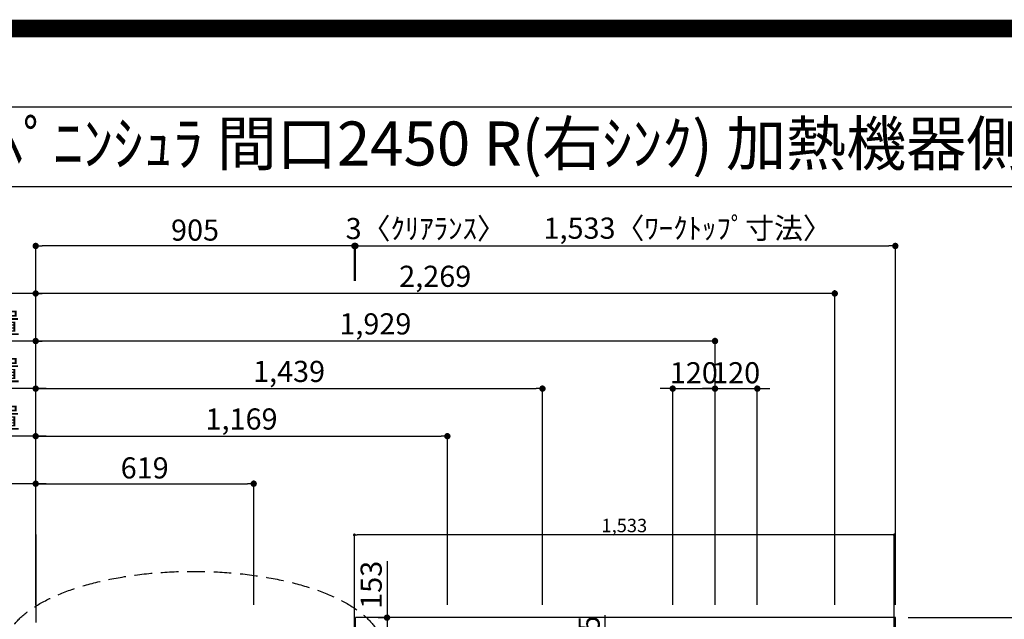
# Model space of a CAD drawing. Extents: x 27948 to 54421, y -11033 to -2163.
# Drawn here: x 43350 to 46145, y -3865 to -2163 of the extents above; entities that cross this region are included whole.
import ezdxf
from ezdxf.enums import TextEntityAlignment as Align

# ---------------------------------------------------------------- set-up
doc = ezdxf.new("R2010")
doc.units = 0
doc.header["$LTSCALE"] = 50
doc.header["$MEASUREMENT"] = 0
doc.linetypes.add('DASHED', pattern=[0.75, 0.5, -0.25])
doc.layers.get('0').update_dxf_attribs({"linetype": 'CONTINUOUS'})
doc.layers.get('DEFPOINTS').update_dxf_attribs({"color": 146, "linetype": 'CONTINUOUS'})
for name, color, linetype in [('111-壁仕上', 3, 'CONTINUOUS'), ('126-甲板', 2, 'CONTINUOUS'), ('160-文字', 254, 'CONTINUOUS'), ('166-寸法B', 11, 'CONTINUOUS'), ('190-図面外枠', 5, 'CONTINUOUS')]:
    doc.layers.add(name, color=color, linetype=linetype)
doc.styles.add('KH001', font='txt')
doc.dimstyles.new('KH1xx015', dxfattribs={"dimscale": 10, "dimtxt": 3.8, "dimasz": 0.8, "dimexe": 0.3, "dimexo": 1.2, "dimgap": 0.5, "dimtad": 3, "dimdec": 1, "dimdsep": 46, "dimlunit": 6, "dimtxsty": 'KH001', "dimblk": 'DOT', "dimcen": 1, "dimdle": 1, "dimclrd": 256, "dimclre": 256, "dimclrt": 256, "dimadec": 0, "dimazin": 0, "dimtfac": 1, "dimtdec": 1, "dimtix": 1, "dimtmove": 2, "dimatfit": 3, "dimldrblk": 'CLOSEDBLANK', "dimfxl": 1, "dimtolj": 1, "dimtzin": 0, "dimlwd": -1, "dimlwe": -1, "dimarcsym": 0})
doc.dimstyles.new('KH1xx030', dxfattribs={"dimscale": 30, "dimtxt": 2, "dimasz": 0.6, "dimexe": 0.3, "dimexo": 1.2, "dimgap": 0.5, "dimtad": 3, "dimdec": 1, "dimdsep": 46, "dimlunit": 6, "dimtxsty": 'KH001', "dimblk": 'DOT', "dimcen": 1, "dimdle": 1, "dimclrd": 256, "dimclre": 256, "dimclrt": 256, "dimadec": 0, "dimazin": 0, "dimtfac": 1, "dimtdec": 1, "dimtix": 1, "dimtmove": 2, "dimatfit": 3, "dimldrblk": 'CLOSEDBLANK', "dimfxl": 1, "dimtolj": 1, "dimtzin": 0, "dimlwd": -1, "dimlwe": -1, "dimarcsym": 0})

# ---------------------------------------------------------------- blocks, each defined once
blk = doc.blocks.new('A$C5D946DDC')
at = {"layer": '190-図面外枠'}
blk.add_line((271, 14349.3), (20519, 14349.3), dxfattribs=at)
at = {"layer": 'DEFPOINTS'}
blk.add_lwpolyline([(0, 0), (20790, 0), (20790, 14700), (0, 14700)], close=True, dxfattribs=at)
blk = doc.blocks.new('_Dot')
at = {"color": 0, "linetype": 'ByBlock', "lineweight": -2}
blk.add_line((-0.5, 0), (-1, 0), dxfattribs=at)
at = {"color": 0, "linetype": 'ByBlock', "const_width": 0.5}
blk.add_lwpolyline([(-0.25, 0, 1), (0.25, 0, 1)], format="xyb", close=True, dxfattribs=at)
blk = doc.blocks.new('*D97')
at = {"layer": '166-寸法B', "transparency": 16777216}
for p, q in [((43395, -3824.5), (43395, -3066.1)), ((45306, -3075.1), (43413, -3075.1)), ((45324, -3824.1), (45324, -3066.1))]:
    blk.add_line(p, q, dxfattribs=at)
at = {"layer": 'DEFPOINTS', "color": 0, "transparency": 16777216}
for p in [(43395, -3075.1), (43395, -3860.5), (45324, -3860.1)]:
    blk.add_point(p, dxfattribs=at)
at = {"layer": '166-寸法B', "transparency": 16777216, "xscale": 18, "yscale": 18, "zscale": 18, "rotation": 180}
blk.add_blockref('_Dot', (43395, -3075.1), dxfattribs=at)
at = {"layer": '166-寸法B', "transparency": 16777216, "xscale": 18, "yscale": 18, "zscale": 18}
blk.add_blockref('_Dot', (45324, -3075.1), dxfattribs=at)
at = {"layer": '166-寸法B', "transparency": 16777216, "insert": (44359.5, -3026.3), "char_height": 60, "attachment_point": 5, "style": 'KH001'}
blk.add_mtext('\\A1;1,929', dxfattribs=at)
blk = doc.blocks.new('_ClosedBlank')
at = {"color": 0, "linetype": 'ByBlock', "lineweight": -2}
for p, q in [((-1, 0.17), (0, 0)), ((-1, 0.17), (-1, -0.17)), ((0, 0), (-1, -0.17))]:
    blk.add_line(p, q, dxfattribs=at)
blk = doc.blocks.new('*D98')
at = {"layer": '166-寸法B', "transparency": 16777216}
for p, q in [((43395, -3824.5), (43395, -2931.1)), ((45664, -3824.1), (45664, -2931.1)), ((45646, -2940.1), (43413, -2940.1))]:
    blk.add_line(p, q, dxfattribs=at)
at = {"layer": 'DEFPOINTS', "color": 0, "transparency": 16777216}
for p in [(43395, -2940.1), (43395, -3860.5), (45664, -3860.1)]:
    blk.add_point(p, dxfattribs=at)
at = {"layer": '166-寸法B', "transparency": 16777216, "xscale": 18, "yscale": 18, "zscale": 18, "rotation": 180}
blk.add_blockref('_Dot', (43395, -2940.1), dxfattribs=at)
at = {"layer": '166-寸法B', "transparency": 16777216, "xscale": 18, "yscale": 18, "zscale": 18}
blk.add_blockref('_Dot', (45664, -2940.1), dxfattribs=at)
at = {"layer": '166-寸法B', "transparency": 16777216, "insert": (44529.5, -2891.3), "char_height": 60, "attachment_point": 5, "style": 'KH001'}
blk.add_mtext('\\A1;2,269', dxfattribs=at)
blk = doc.blocks.new('*D99')
at = {"layer": '166-寸法B', "transparency": 16777216}
for p, q in [((43425, -3480.1), (42701.9, -3480.1)), ((43395, -3824.5), (43395, -3471.1))]:
    blk.add_line(p, q, dxfattribs=at)
at = {"layer": 'DEFPOINTS', "color": 0, "transparency": 16777216}
for p in [(42731.9, -3480.1), (42731.9, -3759.6), (43395, -3860.5)]:
    blk.add_point(p, dxfattribs=at)
at = {"layer": '166-寸法B', "transparency": 16777216, "insert": (43063.4, -3430.1), "char_height": 60, "attachment_point": 5, "style": 'KH001'}
blk.add_mtext('\\A1;ｶﾞｽ配管位置', dxfattribs=at)
blk = doc.blocks.new('_None')
blk = doc.blocks.new('*D100')
at = {"layer": '166-寸法B', "transparency": 16777216}
for p, q in [((43395, -3824.5), (43395, -3471.1)), ((43413, -3480.1), (43996, -3480.1)), ((44014, -3824.1), (44014, -3471.1))]:
    blk.add_line(p, q, dxfattribs=at)
at = {"layer": 'DEFPOINTS', "color": 0, "transparency": 16777216}
for p in [(44014, -3480.1), (43395, -3860.5), (44014, -3860.1)]:
    blk.add_point(p, dxfattribs=at)
at = {"layer": '166-寸法B', "transparency": 16777216, "xscale": 18, "yscale": 18, "zscale": 18, "rotation": 180}
blk.add_blockref('_Dot', (43395, -3480.1), dxfattribs=at)
at = {"layer": '166-寸法B', "transparency": 16777216, "xscale": 18, "yscale": 18, "zscale": 18}
blk.add_blockref('_Dot', (44014, -3480.1), dxfattribs=at)
at = {"layer": '166-寸法B', "transparency": 16777216, "insert": (43704.5, -3435.1), "char_height": 60, "attachment_point": 5, "style": 'KH001'}
blk.add_mtext('\\A1;619', dxfattribs=at)
blk = doc.blocks.new('*D101')
at = {"layer": '166-寸法B', "transparency": 16777216}
for p, q in [((43395, -3824.5), (43395, -2931.1)), ((43425, -2940.1), (42701.9, -2940.1))]:
    blk.add_line(p, q, dxfattribs=at)
at = {"layer": 'DEFPOINTS', "color": 0, "transparency": 16777216}
for p in [(42731.9, -2940.1), (42731.9, -3759.6), (43395, -3860.5)]:
    blk.add_point(p, dxfattribs=at)
at = {"layer": '166-寸法B', "transparency": 16777216, "insert": (43063.4, -2889.7), "char_height": 60, "attachment_point": 5, "style": 'KH001'}
blk.add_mtext('\\A1;排水位置', dxfattribs=at)
blk = doc.blocks.new('*D102')
at = {"layer": '166-寸法B', "transparency": 16777216}
for p, q in [((43425, -3075.1), (42701.9, -3075.1)), ((43395, -3824.5), (43395, -3066.1))]:
    blk.add_line(p, q, dxfattribs=at)
at = {"layer": 'DEFPOINTS', "color": 0, "transparency": 16777216}
for p in [(42731.9, -3075.1), (42731.9, -3759.6), (43395, -3860.5)]:
    blk.add_point(p, dxfattribs=at)
at = {"layer": '166-寸法B', "transparency": 16777216, "insert": (43063.4, -3024.6), "char_height": 60, "attachment_point": 5, "style": 'KH001'}
blk.add_mtext('\\A1;給水・給湯位置', dxfattribs=at)
blk = doc.blocks.new('*D103')
at = {"layer": '166-寸法B', "transparency": 16777216}
for p, q in [((43395, -3824.5), (43395, -3201.1)), ((43413, -3210.1), (44816, -3210.1)), ((44834, -3824.1), (44834, -3201.1))]:
    blk.add_line(p, q, dxfattribs=at)
at = {"layer": 'DEFPOINTS', "color": 0, "transparency": 16777216}
for p in [(44834, -3210.1), (43395, -3860.5), (44834, -3860.1)]:
    blk.add_point(p, dxfattribs=at)
at = {"layer": '166-寸法B', "transparency": 16777216, "xscale": 18, "yscale": 18, "zscale": 18, "rotation": 180}
blk.add_blockref('_Dot', (43395, -3210.1), dxfattribs=at)
at = {"layer": '166-寸法B', "transparency": 16777216, "xscale": 18, "yscale": 18, "zscale": 18}
blk.add_blockref('_Dot', (44834, -3210.1), dxfattribs=at)
at = {"layer": '166-寸法B', "transparency": 16777216, "insert": (44114.5, -3161.3), "char_height": 60, "attachment_point": 5, "style": 'KH001'}
blk.add_mtext('\\A1;1,439', dxfattribs=at)
blk = doc.blocks.new('*D104')
at = {"layer": '166-寸法B', "transparency": 16777216}
for p, q in [((43425, -3210.1), (42701.9, -3210.1)), ((43395, -3824.1), (43395, -3201.1))]:
    blk.add_line(p, q, dxfattribs=at)
at = {"layer": 'DEFPOINTS', "color": 0, "transparency": 16777216}
for p in [(42731.9, -3210.1), (42731.9, -3759.6), (43395, -3860.1)]:
    blk.add_point(p, dxfattribs=at)
at = {"layer": '166-寸法B', "transparency": 16777216, "insert": (43063.4, -3158.8), "char_height": 60, "attachment_point": 5, "style": 'KH001'}
blk.add_mtext('\\A1;食洗機給湯位置', dxfattribs=at)
blk = doc.blocks.new('*D105')
at = {"layer": '166-寸法B', "transparency": 16777216}
for p, q in [((43395, -3824.5), (43395, -3336.1)), ((43413, -3345.1), (44546, -3345.1)), ((44564, -3824.1), (44564, -3336.1))]:
    blk.add_line(p, q, dxfattribs=at)
at = {"layer": 'DEFPOINTS', "color": 0, "transparency": 16777216}
for p in [(44564, -3345.1), (43395, -3860.5), (44564, -3860.1)]:
    blk.add_point(p, dxfattribs=at)
at = {"layer": '166-寸法B', "transparency": 16777216, "xscale": 18, "yscale": 18, "zscale": 18, "rotation": 180}
blk.add_blockref('_Dot', (43395, -3345.1), dxfattribs=at)
at = {"layer": '166-寸法B', "transparency": 16777216, "xscale": 18, "yscale": 18, "zscale": 18}
blk.add_blockref('_Dot', (44564, -3345.1), dxfattribs=at)
at = {"layer": '166-寸法B', "transparency": 16777216, "insert": (43979.5, -3296.3), "char_height": 60, "attachment_point": 5, "style": 'KH001'}
blk.add_mtext('\\A1;1,169', dxfattribs=at)
blk = doc.blocks.new('*D106')
at = {"layer": '166-寸法B', "transparency": 16777216}
for p, q in [((43425, -3345.1), (42701.9, -3345.1)), ((43395, -3824.1), (43395, -3336.1))]:
    blk.add_line(p, q, dxfattribs=at)
at = {"layer": 'DEFPOINTS', "color": 0, "transparency": 16777216}
for p in [(42731.9, -3345.1), (42731.9, -3759.6), (43395, -3860.1)]:
    blk.add_point(p, dxfattribs=at)
at = {"layer": '166-寸法B', "transparency": 16777216, "insert": (43063.4, -3293.8), "char_height": 60, "attachment_point": 5, "style": 'KH001'}
blk.add_mtext('\\A1;食洗機排水位置', dxfattribs=at)
blk = doc.blocks.new('*D114')
at = {"layer": '166-寸法B', "transparency": 16777216}
for p, q in [((45872, -3860.1), (46264.9, -3860.1)), ((46255.9, -3878.1), (46255.9, -4642.1)), ((45872, -4660.1), (46264.9, -4660.1))]:
    blk.add_line(p, q, dxfattribs=at)
at = {"layer": 'DEFPOINTS', "color": 0, "transparency": 16777216}
for p in [(45836, -3860.1), (45836, -4660.1), (46255.9, -4660.1)]:
    blk.add_point(p, dxfattribs=at)
at = {"layer": '166-寸法B', "transparency": 16777216, "xscale": 18, "yscale": 18, "zscale": 18}
for p, rotation in [((46255.9, -3860.1), 90), ((46255.9, -4660.1), 270)]:
    blk.add_blockref('_Dot', p, dxfattribs=dict(at, rotation=rotation))
at = {"layer": '166-寸法B', "transparency": 16777216, "insert": (46210.9, -4260.1), "char_height": 60, "attachment_point": 5, "rotation": 90, "style": 'KH001'}
blk.add_mtext('\\A1;800', dxfattribs=at)
blk = doc.blocks.new('*D119')
at = {"layer": '166-寸法B', "transparency": 16777216}
for p, q in [((45186, -3210.1), (45168, -3210.1)), ((45204, -3824.1), (45204, -3201.1)), ((45204, -3210.1), (45324, -3210.1)), ((45324, -3824.1), (45324, -3201.1)), ((45342, -3210.1), (45360, -3210.1))]:
    blk.add_line(p, q, dxfattribs=at)
at = {"layer": 'DEFPOINTS', "color": 0, "transparency": 16777216}
for p in [(45324, -3210.1), (45204, -3860.1), (45324, -3860.1)]:
    blk.add_point(p, dxfattribs=at)
at = {"layer": '166-寸法B', "transparency": 16777216, "xscale": 18, "yscale": 18, "zscale": 18}
blk.add_blockref('_Dot', (45204, -3210.1), dxfattribs=at)
at = {"layer": '166-寸法B', "transparency": 16777216, "xscale": 18, "yscale": 18, "zscale": 18, "rotation": 180}
blk.add_blockref('_Dot', (45324, -3210.1), dxfattribs=at)
at = {"layer": '166-寸法B', "transparency": 16777216, "insert": (45264, -3165.1), "char_height": 60, "attachment_point": 5, "style": 'KH001'}
blk.add_mtext('\\A1;120', dxfattribs=at)
blk = doc.blocks.new('*D120')
at = {"layer": '166-寸法B', "transparency": 16777216}
for p, q in [((45306, -3210.1), (45288, -3210.1)), ((45324, -3824.1), (45324, -3201.1)), ((45324, -3210.1), (45444, -3210.1)), ((45444, -3824.1), (45444, -3201.1)), ((45462, -3210.1), (45480, -3210.1))]:
    blk.add_line(p, q, dxfattribs=at)
at = {"layer": 'DEFPOINTS', "color": 0, "transparency": 16777216}
for p in [(45444, -3210.1), (45324, -3860.1), (45444, -3860.1)]:
    blk.add_point(p, dxfattribs=at)
at = {"layer": '166-寸法B', "transparency": 16777216, "xscale": 18, "yscale": 18, "zscale": 18}
blk.add_blockref('_Dot', (45324, -3210.1), dxfattribs=at)
at = {"layer": '166-寸法B', "transparency": 16777216, "xscale": 18, "yscale": 18, "zscale": 18, "rotation": 180}
blk.add_blockref('_Dot', (45444, -3210.1), dxfattribs=at)
at = {"layer": '166-寸法B', "transparency": 16777216, "insert": (45384, -3165.1), "char_height": 60, "attachment_point": 5, "style": 'KH001'}
blk.add_mtext('\\A1;120', dxfattribs=at)
blk = doc.blocks.new('*D129')
at = {"layer": '166-寸法B', "transparency": 16777216}
for p, q in [((42657.5, -3489), (42657.5, -4010.1)), ((42657.5, -3992.1), (42657.5, -3974.1)), ((43356, -4010.1), (42648.5, -4010.1)), ((43356, -4013.1), (42648.5, -4013.1)), ((42657.5, -4013.1), (42657.5, -4010.1)), ((42657.5, -4013.1), (42657.5, -4010.1)), ((42657.5, -4031.1), (42657.5, -4049.1))]:
    blk.add_line(p, q, dxfattribs=at)
at = {"layer": 'DEFPOINTS', "color": 0, "transparency": 16777216}
for p in [(42657.5, -4010.1), (43392, -4010.1), (43392, -4013.1)]:
    blk.add_point(p, dxfattribs=at)
at = {"layer": '166-寸法B', "transparency": 16777216, "xscale": 18, "yscale": 18, "zscale": 18}
for p, rotation in [((42657.5, -4010.1), 270), ((42657.5, -4013.1), 90)]:
    blk.add_blockref('_Dot', p, dxfattribs=dict(at, rotation=rotation))
at = {"layer": '166-寸法B', "transparency": 16777216, "insert": (42607.5, -3693.5), "char_height": 60, "attachment_point": 5, "rotation": 90, "style": 'KH001'}
blk.add_mtext('\\A1;3〈ｸﾘｱﾗﾝｽ〉', dxfattribs=at)
blk = doc.blocks.new('*D131')
at = {"layer": '166-寸法B', "transparency": 16777216}
for p, q in [((44392.7, -3699.6), (44392.7, -3860.1)), ((44367.4, -3860.1), (44383.7, -3860.1)), ((44392.7, -3878.1), (44392.7, -3995.1)), ((44367.4, -4013.1), (44383.7, -4013.1))]:
    blk.add_line(p, q, dxfattribs=at)
at = {"layer": 'DEFPOINTS', "color": 0, "transparency": 16777216}
for p in [(44403.4, -3860.1), (44392.7, -4013.1), (44403.4, -4013.1)]:
    blk.add_point(p, dxfattribs=at)
at = {"layer": '166-寸法B', "transparency": 16777216, "xscale": 18, "yscale": 18, "zscale": 18}
for p, rotation in [((44392.7, -3860.1), 90), ((44392.7, -4013.1), 270)]:
    blk.add_blockref('_Dot', p, dxfattribs=dict(at, rotation=rotation))
at = {"layer": '166-寸法B', "transparency": 16777216, "insert": (44347.7, -3767), "char_height": 60, "attachment_point": 5, "rotation": 90, "style": 'KH001'}
blk.add_mtext('\\A1;153', dxfattribs=at)
blk = doc.blocks.new('*D133')
at = {"layer": '166-寸法B', "transparency": 16777216}
for p, q in [((45011.5, -3853.1), (45011.5, -4010.1)), ((45185.6, -4010.1), (45002.5, -4010.1)), ((45011.5, -4267.1), (45011.5, -4028.1)), ((45155.6, -4285.1), (45002.5, -4285.1))]:
    blk.add_line(p, q, dxfattribs=at)
at = {"layer": 'DEFPOINTS', "color": 0, "transparency": 16777216}
for p in [(45011.5, -4010.1), (45221.6, -4010.1), (45191.6, -4285.1)]:
    blk.add_point(p, dxfattribs=at)
at = {"layer": '166-寸法B', "transparency": 16777216, "xscale": 18, "yscale": 18, "zscale": 18}
for p, rotation in [((45011.5, -4010.1), 90), ((45011.5, -4285.1), 270)]:
    blk.add_blockref('_Dot', p, dxfattribs=dict(at, rotation=rotation))
at = {"layer": '166-寸法B', "transparency": 16777216, "insert": (44966.5, -3922.5), "char_height": 60, "attachment_point": 5, "rotation": 90, "style": 'KH001'}
blk.add_mtext('\\A1;275', dxfattribs=at)
blk = doc.blocks.new('*D145')
at = {"layer": 'DEFPOINTS', "transparency": 16777216}
for p, q in [((44300, -3979.1), (44300, -3622.1)), ((45825, -3625.1), (44308, -3625.1)), ((45833, -3979.1), (45833, -3622.1))]:
    blk.add_line(p, q, dxfattribs=at)
at = {"layer": 'DEFPOINTS', "color": 0, "transparency": 16777216}
for p in [(44300, -3625.1), (44300, -3991.1), (45833, -3991.1)]:
    blk.add_point(p, dxfattribs=at)
at = {"layer": 'DEFPOINTS', "transparency": 16777216, "xscale": 8, "yscale": 8, "zscale": 8, "rotation": 180}
blk.add_blockref('_Dot', (44300, -3625.1), dxfattribs=at)
at = {"layer": 'DEFPOINTS', "transparency": 16777216, "xscale": 8, "yscale": 8, "zscale": 8}
blk.add_blockref('_Dot', (45833, -3625.1), dxfattribs=at)
at = {"layer": 'DEFPOINTS', "transparency": 16777216, "insert": (45066.5, -3598.6), "char_height": 38, "attachment_point": 5, "style": 'KH001'}
blk.add_mtext('\\A1;1,533', dxfattribs=at)
blk = doc.blocks.new('*D167')
at = {"layer": '166-寸法B', "transparency": 16777216}
for p, q in [((44303, -2904.1), (44303, -2796.1)), ((44321, -2805.1), (45818, -2805.1)), ((45836, -3824.1), (45836, -2796.1))]:
    blk.add_line(p, q, dxfattribs=at)
at = {"layer": 'DEFPOINTS', "color": 0, "transparency": 16777216}
for p in [(45836, -2805.1), (44303, -2940.1), (45836, -3860.1)]:
    blk.add_point(p, dxfattribs=at)
at = {"layer": '166-寸法B', "transparency": 16777216, "xscale": 18, "yscale": 18, "zscale": 18, "rotation": 180}
blk.add_blockref('_Dot', (44303, -2805.1), dxfattribs=at)
at = {"layer": '166-寸法B', "transparency": 16777216, "xscale": 18, "yscale": 18, "zscale": 18}
blk.add_blockref('_Dot', (45836, -2805.1), dxfattribs=at)
at = {"layer": '166-寸法B', "transparency": 16777216, "insert": (45246.2, -2754.7), "char_height": 60, "attachment_point": 5, "style": 'KH001'}
blk.add_mtext('\\A1;1,533〈ﾜｰｸﾄｯﾌﾟ寸法〉', dxfattribs=at)
blk = doc.blocks.new('*D168')
at = {"layer": '166-寸法B', "transparency": 16777216}
for p, q in [((43395, -3824.5), (43395, -2796.1)), ((44282, -2805.1), (43413, -2805.1)), ((44300, -2904.1), (44300, -2796.1))]:
    blk.add_line(p, q, dxfattribs=at)
at = {"layer": 'DEFPOINTS', "color": 0, "transparency": 16777216}
for p in [(43395, -2805.1), (44300, -2940.1), (43395, -3860.5)]:
    blk.add_point(p, dxfattribs=at)
at = {"layer": '166-寸法B', "transparency": 16777216, "xscale": 18, "yscale": 18, "zscale": 18, "rotation": 180}
blk.add_blockref('_Dot', (43395, -2805.1), dxfattribs=at)
at = {"layer": '166-寸法B', "transparency": 16777216, "xscale": 18, "yscale": 18, "zscale": 18}
blk.add_blockref('_Dot', (44300, -2805.1), dxfattribs=at)
at = {"layer": '166-寸法B', "transparency": 16777216, "insert": (43847.5, -2760.1), "char_height": 60, "attachment_point": 5, "style": 'KH001'}
blk.add_mtext('\\A1;905', dxfattribs=at)
blk = doc.blocks.new('*D169')
at = {"layer": '166-寸法B', "transparency": 16777216}
for p, q in [((44282, -2805.1), (44264, -2805.1)), ((44300, -2904.1), (44300, -2796.1)), ((44300, -2805.1), (44303, -2805.1)), ((44303, -2904.1), (44303, -2796.1)), ((44321, -2805.1), (44339, -2805.1))]:
    blk.add_line(p, q, dxfattribs=at)
at = {"layer": 'DEFPOINTS', "color": 0, "transparency": 16777216}
for p in [(44303, -2805.1), (44300, -2940.1), (44303, -2940.1)]:
    blk.add_point(p, dxfattribs=at)
at = {"layer": '166-寸法B', "transparency": 16777216, "xscale": 18, "yscale": 18, "zscale": 18}
blk.add_blockref('_Dot', (44300, -2805.1), dxfattribs=at)
at = {"layer": '166-寸法B', "transparency": 16777216, "xscale": 18, "yscale": 18, "zscale": 18, "rotation": 180}
blk.add_blockref('_Dot', (44303, -2805.1), dxfattribs=at)
at = {"layer": '166-寸法B', "transparency": 16777216, "insert": (44502.5, -2755.8), "char_height": 60, "attachment_point": 5, "style": 'KH001'}
blk.add_mtext('\\A1;3〈ｸﾘｱﾗﾝｽ〉', dxfattribs=at)

msp = doc.modelspace()

# ---------------------------------------------------------------- linework, layer by layer
at = {"layer": '111-壁仕上', "ltscale": 2}
msp.add_line((43395.02, -3623.81), (43395.02, -3874.06), dxfattribs=at)
at = {"layer": '126-甲板'}
msp.add_line((44303.02, -4013.06), (44303.02, -3860.06), dxfattribs=at)
msp.add_lwpolyline([(43398.02, -4013.06), (43398.02, -4660.06), (45836.02, -4660.06), (45836.02, -3860.06), (44303.02, -3860.06)], dxfattribs=at)
at = {"layer": '160-文字', "linetype": 'DASHED', "ltscale": 2}
msp.add_ellipse((43843.2, -3946.37), major_axis=(-534.89, 0), ratio=0.4069742, dxfattribs=at)
at = {"layer": '166-寸法B'}
msp.add_line((43395.02, -2940.08), (43395.02, -2927.08), dxfattribs=at)
at = {"layer": '190-図面外枠'}
msp.add_lwpolyline([(42084.55, -2636.44), (54233.37, -2636.44)], dxfattribs=at)
at = {"layer": 'DEFPOINTS', "color": 1, "const_width": 50}
msp.add_lwpolyline([(41921.96, -11008.03), (54395.95, -11008.03), (54395.95, -2188.03), (41921.96, -2188.03)], close=True, dxfattribs=at)

# ---------------------------------------------------------------- block references
at = {"layer": '190-図面外枠', "xscale": 0.5999999999985448, "yscale": 0.5999999999985448, "zscale": 0.5999999999985448}
msp.add_blockref('A$C5D946DDC', (41921.96, -11020), dxfattribs=at)

# ---------------------------------------------------------------- texts
at = {"layer": '160-文字', "style": 'KH001'}
msp.add_text('ｷｯﾁﾝ 袖壁付けﾍﾟﾆﾝｼｭﾗ 間口2450 R(右ｼﾝｸ) 加熱機器側面壁 深型食洗機 ｼﾙﾊﾞｰ塗装ﾚﾝｼﾞﾌｰﾄﾞ 同時給排ﾀｲﾌﾟ 設備･下地図', height=125, dxfattribs=at).set_placement((42212.79, -2514.44), align=Align.MIDDLE_LEFT)

# ---------------------------------------------------------------- dimensions: what is measured, and where the dimension line sits
at = {"layer": '166-寸法B'}
for base, p1, p2, picture, middle in [((43395.02, -2805.08), (44300.02, -2940.08), (43395.02, -3860.47), '*D168', (43847.52, -2760.08)), ((43395.02, -2940.08), (45664.02, -3860.06), (43395.02, -3860.47), '*D98', (44529.52, -2891.27)), ((43395.02, -3075.08), (45324.01, -3860.06), (43395.02, -3860.47), '*D97', (44359.51, -3026.27)), ((44834.02, -3210.08), (43395.02, -3860.47), (44834.02, -3860.06), '*D103', (44114.52, -3161.27)), ((45324.01, -3210.08), (45204.02, -3860.06), (45324.01, -3860.06), '*D119', (45264.01, -3165.08)), ((45444.02, -3210.08), (45324.01, -3860.06), (45444.02, -3860.06), '*D120', (45384.01, -3165.08)), ((44564.02, -3345.08), (43395.02, -3860.47), (44564.02, -3860.06), '*D105', (43979.52, -3296.27)), ((44014.02, -3480.08), (43395.02, -3860.47), (44014.02, -3860.06), '*D100', (43704.52, -3435.08))]:
    dim = msp.add_linear_dim(base=base, p1=p1, p2=p2, dimstyle='KH1xx030', dxfattribs=at)
    dim.commit()
    dim.dimension.update_dxf_attribs({"geometry": picture, "text_midpoint": middle})
for base, p1, p2, text, picture, middle in [((44303.02, -2805.08), (44300.02, -2940.08), (44303.02, -2940.08), '<>〈ｸﾘｱﾗﾝｽ〉', '*D169', (44502.46, -2755.82)), ((45836.02, -2805.08), (44303.02, -2940.08), (45836.02, -3860.06), '<>〈ﾜｰｸﾄｯﾌﾟ寸法〉', '*D167', (45246.18, -2754.75))]:
    dim = msp.add_linear_dim(base=base, p1=p1, p2=p2, text=text, dimstyle='KH1xx030', dxfattribs=at)
    dim.commit()
    dim.dimension.update_dxf_attribs({"geometry": picture, "text_midpoint": middle, "dimtype": 128})
for base, p1, text, picture, middle in [((42731.87, -2940.08), (43395.02, -3860.47), '排水位置', '*D101', (43063.44, -2889.75)), ((42731.87, -3075.08), (43395.02, -3860.47), '給水・給湯位置', '*D102', (43063.44, -3024.6)), ((42731.87, -3210.08), (43395.02, -3860.06), '食洗機給湯位置', '*D104', (43063.44, -3158.84)), ((42731.87, -3345.08), (43395.02, -3860.06), '食洗機排水位置', '*D106', (43063.44, -3293.84)), ((42731.87, -3480.08), (43395.02, -3860.47), 'ｶﾞｽ配管位置', '*D99', (43063.44, -3430.05))]:
    dim = msp.add_linear_dim(base=base, p1=p1, p2=(42731.87, -3759.6), text=text, dimstyle='KH1xx030', override={"dimblk1": 'None', "dimblk2": 'None', "dimsah": 1, "dimse2": 1}, dxfattribs=at)
    dim.commit()
    dim.dimension.update_dxf_attribs({"geometry": picture, "text_midpoint": middle})
dim = msp.add_linear_dim(base=(42657.55, -4010.06), p1=(43392.02, -4013.06), p2=(43392.02, -4010.06), angle=90, text='<>〈ｸﾘｱﾗﾝｽ〉', dimstyle='KH1xx030', override={"dimtmove": 1}, dxfattribs=at)
dim.commit()
dim.dimension.update_dxf_attribs({"geometry": '*D129', "text_midpoint": (42622.5, -3693.46), "dimtype": 128})
for base, p1, p2, picture, middle in [((44392.69, -4013.06), (44403.36, -3860.06), (44403.36, -4013.06), '*D131', (44344.7, -3766.99)), ((45011.5, -4010.06), (45191.61, -4285.06), (45221.61, -4010.06), '*D133', (45059.45, -3922.48))]:
    dim = msp.add_linear_dim(base=base, p1=p1, p2=p2, angle=90, dimstyle='KH1xx030', override={"dimtmove": 1}, dxfattribs=at)
    dim.commit()
    dim.dimension.update_dxf_attribs({"geometry": picture, "text_midpoint": middle, "dimtype": 128})
dim = msp.add_linear_dim(base=(46255.92, -4660.06), p1=(45836.02, -3860.06), p2=(45836.02, -4660.06), angle=90, dimstyle='KH1xx030', dxfattribs=at)
dim.commit()
dim.dimension.update_dxf_attribs({"geometry": '*D114', "text_midpoint": (46210.92, -4260.06)})
at = {"layer": 'DEFPOINTS'}
dim = msp.add_linear_dim(base=(44300.02, -3625.06), p1=(45833.02, -3991.06), p2=(44300.02, -3991.06), dimstyle='KH1xx015', dxfattribs=at)
dim.commit()
dim.dimension.update_dxf_attribs({"geometry": '*D145', "text_midpoint": (45066.52, -3598.65)})

doc.saveas('drawing.dxf')
